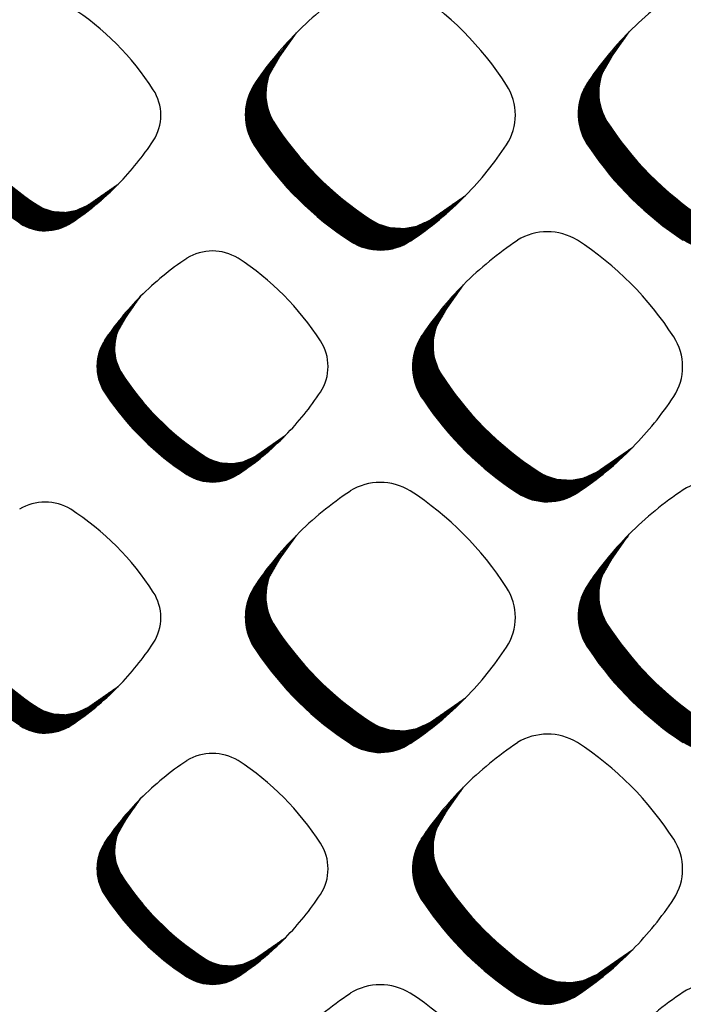
# Model space of a CAD drawing. Units: millimetres. Extents: x 22059 to 28955, y -16892 to -12508.
# Drawn here: x 22793 to 22843, y -15130 to -15056 of the extents above; entities that cross this region are included whole.
import ezdxf

# ---------------------------------------------------------------- set-up
doc = ezdxf.new("R2010")
doc.units = ezdxf.units.MM
doc.layers.add('1', color=7, linetype='Continuous')
pattern_1 = [(45, (0, 0), (-0.007071067811865474, 0.007071067811865476), [])]

msp = doc.modelspace()

# ---------------------------------------------------------------- hatches: boundary and pattern name
at = {"layer": '1', "linetype": 'Continuous'}
h = msp.add_hatch(dxfattribs=at)
h.set_pattern_fill('_USER', color=6, scale=0.01, angle=45, pattern_type=0)
h.set_pattern_definition(pattern_1)
edge = h.paths.add_edge_path()
edge.add_arc((22808.46581474907, -15051.79698433469), 25.46018718938186, 303.5600737680967, 315.54373008788707, ccw=False)
edge.add_arc((22820.25712754499, -15069.62627270517), 4.084668414340821, 236.9641032562858, 303.98716094683107, ccw=False)
edge.add_arc((22831.49601451688, -15052.38058830194), 24.66927780216294, 213.855588315591, 236.917293938147, ccw=False)
edge.add_arc((22814.34030621487, -15063.62116796091), 4.166233425191483, 147.6664095515949, 216.9210355650567, ccw=False)
edge.add_line((22810.82005387959, -15061.39286716229), (22811.18224658827, -15060.83601040603))
edge.add_line((22811.18224658827, -15060.83601040603), (22813.98786328271, -15057.48746494613))
edge.add_line((22813.98786328271, -15057.48746494613), (22812.76295347456, -15059.21694083471))
edge.add_line((22812.76295347456, -15059.21694083471), (22811.93542554499, -15060.66454832658))
edge.add_line((22811.93542554499, -15060.66454832658), (22811.72690171975, -15061.62354106926))
edge.add_line((22811.72690171975, -15061.62354106926), (22811.71867812252, -15062.32539273878))
edge.add_line((22811.71867812252, -15062.32539273878), (22811.81596529594, -15062.96672552252))
edge.add_line((22811.81596529594, -15062.96672552252), (22811.97267889741, -15063.48520558693))
edge.add_line((22811.97267889741, -15063.48520558693), (22812.433570731, -15064.36101065911))
edge.add_line((22812.433570731, -15064.36101065911), (22813.08648137965, -15065.30298529592))
edge.add_line((22813.08648137965, -15065.30298529592), (22813.49416453026, -15065.84700446495))
edge.add_line((22813.49416453026, -15065.84700446495), (22814.21361429271, -15066.73653767812))
edge.add_line((22814.21361429271, -15066.73653767812), (22814.97698884715, -15067.5954703313))
edge.add_line((22814.97698884715, -15067.5954703313), (22815.97931899707, -15068.61115081162))
edge.add_line((22815.97931899707, -15068.61115081162), (22817.02756871932, -15069.55769635418))
edge.add_line((22817.02756871932, -15069.55769635418), (22818.08581730201, -15070.41045172695))
edge.add_line((22818.08581730201, -15070.41045172695), (22819.2039165307, -15071.21345044436))
edge.add_line((22819.2039165307, -15071.21345044436), (22820.12639211571, -15071.75841462659))
edge.add_line((22820.12639211571, -15071.75841462659), (22821.00220407978, -15072.03604143889))
edge.add_line((22821.00220407978, -15072.03604143889), (22822.07100249941, -15072.10325360214))
edge.add_line((22822.07100249941, -15072.10325360214), (22822.94104098585, -15071.94756654671))
edge.add_line((22822.94104098585, -15071.94756654671), (22823.95697705971, -15071.4911551226))
edge.add_line((22823.95697705971, -15071.4911551226), (22824.69786908518, -15070.97897372892))
edge.add_line((22824.69786908518, -15070.97897372892), (22826.63891953247, -15069.62840026977))
h = msp.add_hatch(dxfattribs=at)
h.set_pattern_fill('_USER', color=6, scale=0.01, angle=45, pattern_type=0)
h.set_pattern_definition(pattern_1)
edge = h.paths.add_edge_path()
edge.add_arc((22833.34558527575, -15051.71007340402), 25.46018718938944, 303.5600737680854, 315.54373008787246, ccw=False)
edge.add_arc((22845.13689807167, -15069.53936177449), 4.084668414355612, 236.9641032564816, 303.9871609467165, ccw=False)
edge.add_arc((22856.37578504356, -15052.29367737127), 24.669277802168, 213.8555883156086, 236.91729393815848, ccw=False)
edge.add_arc((22839.22007674155, -15063.53425703023), 4.166233425177707, 147.6664095518007, 216.9210355653067, ccw=False)
edge.add_line((22835.69982440627, -15061.30595623163), (22836.06201711495, -15060.74909947536))
edge.add_line((22836.06201711495, -15060.74909947536), (22838.8676338094, -15057.40055401546))
edge.add_line((22838.8676338094, -15057.40055401546), (22837.64272400124, -15059.13002990404))
edge.add_line((22837.64272400124, -15059.13002990404), (22836.81519607167, -15060.57763739592))
edge.add_line((22836.81519607167, -15060.57763739592), (22836.60667224644, -15061.5366301386))
edge.add_line((22836.60667224644, -15061.5366301386), (22836.5984486492, -15062.23848180811))
edge.add_line((22836.5984486492, -15062.23848180811), (22836.69573582262, -15062.87981459186))
edge.add_line((22836.69573582262, -15062.87981459186), (22836.85244942409, -15063.39829465626))
edge.add_line((22836.85244942409, -15063.39829465626), (22837.31334125769, -15064.27409972844))
edge.add_line((22837.31334125769, -15064.27409972844), (22837.96625190633, -15065.21607436524))
edge.add_line((22837.96625190633, -15065.21607436524), (22838.37393505694, -15065.76009353429))
edge.add_line((22838.37393505694, -15065.76009353429), (22839.09338481939, -15066.64962674745))
edge.add_line((22839.09338481939, -15066.64962674745), (22839.85675937383, -15067.50855940063))
edge.add_line((22839.85675937383, -15067.50855940063), (22840.85908952375, -15068.52423988096))
edge.add_line((22840.85908952375, -15068.52423988096), (22841.907339246, -15069.4707854235))
edge.add_line((22841.907339246, -15069.4707854235), (22842.9655878287, -15070.32354079627))
edge.add_line((22842.9655878287, -15070.32354079627), (22844.08368705738, -15071.12653951369))
edge.add_line((22844.08368705738, -15071.12653951369), (22845.00616264239, -15071.67150369592))
edge.add_line((22845.00616264239, -15071.67150369592), (22845.88197460646, -15071.94913050823))
edge.add_line((22845.88197460646, -15071.94913050823), (22846.9507730261, -15072.01634267147))
edge.add_line((22846.9507730261, -15072.01634267147), (22847.82081151254, -15071.86065561604))
edge.add_line((22847.82081151254, -15071.86065561604), (22848.83674758639, -15071.40424419193))
edge.add_line((22848.83674758639, -15071.40424419193), (22849.57763961186, -15070.89206279825))
edge.add_line((22849.57763961186, -15070.89206279825), (22851.51869005915, -15069.54148933911))
h = msp.add_hatch(dxfattribs=at)
h.set_pattern_fill('_USER', color=6, scale=0.01, angle=45, pattern_type=0)
h.set_pattern_definition(pattern_1)
edge = h.paths.add_edge_path()
edge.add_arc((22785.12577713426, -15053.51938823784), 21.78626354136713, 303.56007376809697, 315.5437300878845, ccw=False)
edge.add_arc((22795.21559486261, -15068.77589724561), 3.495247772226299, 236.96410325652272, 303.9871609468944, ccw=False)
edge.add_arc((22804.83270221772, -15054.01877772542), 21.10948295766605, 213.855588315601, 236.9172939381623, ccw=False)
edge.add_arc((22790.15257518148, -15063.63733351162), 3.565042892293871, 147.6664095516476, 216.9210355651277, ccw=False)
edge.add_line((22787.14029783497, -15061.73057814934), (22787.45022587066, -15061.25407623062))
edge.add_line((22787.45022587066, -15061.25407623062), (22789.85099002242, -15058.38872833167))
edge.add_line((22789.85099002242, -15058.38872833167), (22788.8028355962, -15059.86863958358))
edge.add_line((22788.8028355962, -15059.86863958358), (22788.09472055261, -15061.10735625475))
edge.add_line((22788.09472055261, -15061.10735625475), (22787.91628686799, -15061.92796564268))
edge.add_line((22787.91628686799, -15061.92796564268), (22787.90924994186, -15062.52853960254))
edge.add_line((22787.90924994186, -15062.52853960254), (22787.99249850494, -15063.07732759614))
edge.add_line((22787.99249850494, -15063.07732759614), (22788.12659821901, -15063.52099060772))
edge.add_line((22788.12659821901, -15063.52099060772), (22788.52098302364, -15064.27041636691))
edge.add_line((22788.52098302364, -15064.27041636691), (22789.07967818777, -15065.07646337411))
edge.add_line((22789.07967818777, -15065.07646337411), (22789.42853236132, -15065.54198017885))
edge.add_line((22789.42853236132, -15065.54198017885), (22790.04416499642, -15066.30315309821))
edge.add_line((22790.04416499642, -15066.30315309821), (22790.69738404388, -15067.03814114082))
edge.add_line((22790.69738404388, -15067.03814114082), (22791.55507721947, -15067.90725818436))
edge.add_line((22791.55507721947, -15067.90725818436), (22792.45206373949, -15068.71721651226))
edge.add_line((22792.45206373949, -15068.71721651226), (22793.35760627707, -15069.44691866054))
edge.add_line((22793.35760627707, -15069.44691866054), (22794.31436296862, -15070.13404407523))
edge.add_line((22794.31436296862, -15070.13404407523), (22795.10372465148, -15070.60036952707))
edge.add_line((22795.10372465148, -15070.60036952707), (22795.85315630804, -15070.83793458714))
edge.add_line((22795.85315630804, -15070.83793458714), (22796.76772633338, -15070.89544798603))
edge.add_line((22796.76772633338, -15070.89544798603), (22797.51221762936, -15070.76222668666))
edge.add_line((22797.51221762936, -15070.76222668666), (22798.38155338411, -15070.37167576514))
edge.add_line((22798.38155338411, -15070.37167576514), (22799.01553414798, -15069.93340252148))
edge.add_line((22799.01553414798, -15069.93340252148), (22800.6764895949, -15068.77771780109))
h = msp.add_hatch(dxfattribs=at)
h.set_pattern_fill('_USER', color=6, scale=0.01, angle=45, pattern_type=0)
h.set_pattern_definition(pattern_1)
edge = h.paths.add_edge_path()
edge.add_arc((22820.96166793207, -15070.61114417068), 25.46018718939652, 303.56007376806497, 315.54373008786933, ccw=False)
edge.add_arc((22832.75298072799, -15088.44043254117), 4.084668414338838, 236.9641032563286, 303.98716094674546, ccw=False)
edge.add_arc((22843.99186769988, -15071.19474813793), 24.66927780216401, 213.8555883156402, 236.9172939381655, ccw=False)
edge.add_arc((22826.83615939787, -15082.43532779691), 4.166233425183544, 147.6664095516739, 216.9210355652468, ccw=False)
edge.add_line((22823.31590706259, -15080.2070269983), (22823.67809977128, -15079.65017024202))
edge.add_line((22823.67809977128, -15079.65017024202), (22826.48371646572, -15076.30162478212))
edge.add_line((22826.48371646572, -15076.30162478212), (22825.25880665757, -15078.03110067071))
edge.add_line((22825.25880665757, -15078.03110067071), (22824.43127872799, -15079.47870816259))
edge.add_line((22824.43127872799, -15079.47870816259), (22824.22275490276, -15080.43770090526))
edge.add_line((22824.22275490276, -15080.43770090526), (22824.21453130553, -15081.13955257477))
edge.add_line((22824.21453130553, -15081.13955257477), (22824.31181847894, -15081.78088535853))
edge.add_line((22824.31181847894, -15081.78088535853), (22824.46853208042, -15082.29936542294))
edge.add_line((22824.46853208042, -15082.29936542294), (22824.92942391401, -15083.1751704951))
edge.add_line((22824.92942391401, -15083.1751704951), (22825.58233456265, -15084.11714513192))
edge.add_line((22825.58233456265, -15084.11714513192), (22825.99001771326, -15084.66116430096))
edge.add_line((22825.99001771326, -15084.66116430096), (22826.70946747571, -15085.55069751411))
edge.add_line((22826.70946747571, -15085.55069751411), (22827.47284203016, -15086.40963016729))
edge.add_line((22827.47284203016, -15086.40963016729), (22828.47517218007, -15087.42531064763))
edge.add_line((22828.47517218007, -15087.42531064763), (22829.52342190232, -15088.37185619018))
edge.add_line((22829.52342190232, -15088.37185619018), (22830.58167048502, -15089.22461156295))
edge.add_line((22830.58167048502, -15089.22461156295), (22831.6997697137, -15090.02761028036))
edge.add_line((22831.6997697137, -15090.02761028036), (22832.62224529872, -15090.57257446258))
edge.add_line((22832.62224529872, -15090.57257446258), (22833.49805726278, -15090.8502012749))
edge.add_line((22833.49805726278, -15090.8502012749), (22834.56685568242, -15090.91741343815))
edge.add_line((22834.56685568242, -15090.91741343815), (22835.43689416886, -15090.76172638271))
edge.add_line((22835.43689416886, -15090.76172638271), (22836.45283024272, -15090.3053149586))
edge.add_line((22836.45283024272, -15090.3053149586), (22837.19372226819, -15089.79313356493))
edge.add_line((22837.19372226819, -15089.79313356493), (22839.13477271548, -15088.44256010578))
h = msp.add_hatch(dxfattribs=at)
h.set_pattern_fill('_USER', color=6, scale=0.01, angle=45, pattern_type=0)
h.set_pattern_definition(pattern_1)
edge = h.paths.add_edge_path()
edge.add_arc((22797.62523061026, -15072.29783987889), 21.78626354136357, 303.56007376812613, 315.54373008791157, ccw=False)
edge.add_arc((22807.71504833862, -15087.55434888666), 3.49524777221715, 236.964103256425, 303.987160946945, ccw=False)
edge.add_arc((22817.33215569372, -15072.79722936647), 21.10948295766605, 213.855588315601, 236.91729393817928, ccw=False)
edge.add_arc((22802.65202865749, -15082.41578515266), 3.565042892289825, 147.666409551641, 216.9210355651626, ccw=False)
edge.add_line((22799.63975131098, -15080.50902979038), (22799.94967934667, -15080.03252787166))
edge.add_line((22799.94967934667, -15080.03252787166), (22802.35044349842, -15077.16717997271))
edge.add_line((22802.35044349842, -15077.16717997271), (22801.30228907221, -15078.64709122462))
edge.add_line((22801.30228907221, -15078.64709122462), (22800.59417402862, -15079.8858078958))
edge.add_line((22800.59417402862, -15079.8858078958), (22800.415740344, -15080.70641728373))
edge.add_line((22800.415740344, -15080.70641728373), (22800.40870341787, -15081.30699124358))
edge.add_line((22800.40870341787, -15081.30699124358), (22800.49195198095, -15081.85577923719))
edge.add_line((22800.49195198095, -15081.85577923719), (22800.62605169501, -15082.29944224878))
edge.add_line((22800.62605169501, -15082.29944224878), (22801.02043649965, -15083.04886800795))
edge.add_line((22801.02043649965, -15083.04886800795), (22801.57913166378, -15083.85491501515))
edge.add_line((22801.57913166378, -15083.85491501515), (22801.92798583733, -15084.32043181989))
edge.add_line((22801.92798583733, -15084.32043181989), (22802.54361847243, -15085.08160473927))
edge.add_line((22802.54361847243, -15085.08160473927), (22803.19683751989, -15085.81659278186))
edge.add_line((22803.19683751989, -15085.81659278186), (22804.05453069547, -15086.68570982541))
edge.add_line((22804.05453069547, -15086.68570982541), (22804.9515172155, -15087.49566815331))
edge.add_line((22804.9515172155, -15087.49566815331), (22805.85705975308, -15088.22537030158))
edge.add_line((22805.85705975308, -15088.22537030158), (22806.81381644463, -15088.91249571629))
edge.add_line((22806.81381644463, -15088.91249571629), (22807.60317812749, -15089.3788211681))
edge.add_line((22807.60317812749, -15089.3788211681), (22808.35260978405, -15089.61638622818))
edge.add_line((22808.35260978405, -15089.61638622818), (22809.26717980938, -15089.67389962707))
edge.add_line((22809.26717980938, -15089.67389962707), (22810.01167110537, -15089.54067832769))
edge.add_line((22810.01167110537, -15089.54067832769), (22810.88100686012, -15089.15012740618))
edge.add_line((22810.88100686012, -15089.15012740618), (22811.51498762399, -15088.71185416252))
edge.add_line((22811.51498762399, -15088.71185416252), (22813.17594307091, -15087.55616944213))
h = msp.add_hatch(dxfattribs=at)
h.set_pattern_fill('_USER', color=6, scale=0.01, angle=45, pattern_type=0)
h.set_pattern_definition(pattern_1)
edge = h.paths.add_edge_path()
edge.add_arc((22808.46581474907, -15089.34233884642), 25.46018718939853, 303.5600737680718, 315.54373008785785, ccw=False)
edge.add_arc((22820.25712754499, -15107.17162721691), 4.084668414340821, 236.9641032562858, 303.98716094674546, ccw=False)
edge.add_arc((22831.49601451688, -15089.92594281367), 24.66927780217307, 213.8555883156261, 236.91729393815848, ccw=False)
edge.add_arc((22814.34030621487, -15101.16652247265), 4.166233425186618, 147.6664095517006, 216.9210355651566, ccw=False)
edge.add_line((22810.82005387959, -15098.93822167404), (22811.18224658827, -15098.38136491776))
edge.add_line((22811.18224658827, -15098.38136491776), (22813.98786328271, -15095.03281945786))
edge.add_line((22813.98786328271, -15095.03281945786), (22812.76295347456, -15096.76229534645))
edge.add_line((22812.76295347456, -15096.76229534645), (22811.93542554499, -15098.20990283833))
edge.add_line((22811.93542554499, -15098.20990283833), (22811.72690171975, -15099.168895581))
edge.add_line((22811.72690171975, -15099.168895581), (22811.71867812252, -15099.87074725051))
edge.add_line((22811.71867812252, -15099.87074725051), (22811.81596529594, -15100.51208003427))
edge.add_line((22811.81596529594, -15100.51208003427), (22811.97267889741, -15101.03056009868))
edge.add_line((22811.97267889741, -15101.03056009868), (22812.433570731, -15101.90636517084))
edge.add_line((22812.433570731, -15101.90636517084), (22813.08648137965, -15102.84833980766))
edge.add_line((22813.08648137965, -15102.84833980766), (22813.49416453026, -15103.3923589767))
edge.add_line((22813.49416453026, -15103.3923589767), (22814.21361429271, -15104.28189218985))
edge.add_line((22814.21361429271, -15104.28189218985), (22814.97698884715, -15105.14082484303))
edge.add_line((22814.97698884715, -15105.14082484303), (22815.97931899707, -15106.15650532337))
edge.add_line((22815.97931899707, -15106.15650532337), (22817.02756871932, -15107.10305086592))
edge.add_line((22817.02756871932, -15107.10305086592), (22818.08581730201, -15107.95580623869))
edge.add_line((22818.08581730201, -15107.95580623869), (22819.2039165307, -15108.7588049561))
edge.add_line((22819.2039165307, -15108.7588049561), (22820.12639211571, -15109.30376913832))
edge.add_line((22820.12639211571, -15109.30376913832), (22821.00220407978, -15109.58139595064))
edge.add_line((22821.00220407978, -15109.58139595064), (22822.07100249941, -15109.64860811389))
edge.add_line((22822.07100249941, -15109.64860811389), (22822.94104098585, -15109.49292105845))
edge.add_line((22822.94104098585, -15109.49292105845), (22823.95697705971, -15109.03650963434))
edge.add_line((22823.95697705971, -15109.03650963434), (22824.69786908518, -15108.52432824067))
edge.add_line((22824.69786908518, -15108.52432824067), (22826.63891953247, -15107.17375478152))
h = msp.add_hatch(dxfattribs=at)
h.set_pattern_fill('_USER', color=6, scale=0.01, angle=45, pattern_type=0)
h.set_pattern_definition(pattern_1)
edge = h.paths.add_edge_path()
edge.add_arc((22833.34558527575, -15089.25542791577), 25.46018718937277, 303.56007376811027, 315.54373008788997, ccw=False)
edge.add_arc((22845.13689807167, -15107.08471628624), 4.084668414347987, 236.964103256412, 303.9871609468591, ccw=False)
edge.add_arc((22856.37578504356, -15089.83903188301), 24.66927780216294, 213.855588315591, 236.91729393815848, ccw=False)
edge.add_arc((22839.22007674155, -15101.07961154197), 4.166233425184518, 147.6664095516527, 216.9210355651867, ccw=False)
edge.add_line((22835.69982440627, -15098.85131074336), (22836.06201711495, -15098.2944539871))
edge.add_line((22836.06201711495, -15098.2944539871), (22838.8676338094, -15094.9459085272))
edge.add_line((22838.8676338094, -15094.9459085272), (22837.64272400124, -15096.67538441579))
edge.add_line((22837.64272400124, -15096.67538441579), (22836.81519607167, -15098.12299190766))
edge.add_line((22836.81519607167, -15098.12299190766), (22836.60667224644, -15099.08198465034))
edge.add_line((22836.60667224644, -15099.08198465034), (22836.5984486492, -15099.78383631985))
edge.add_line((22836.5984486492, -15099.78383631985), (22836.69573582262, -15100.4251691036))
edge.add_line((22836.69573582262, -15100.4251691036), (22836.85244942409, -15100.943649168))
edge.add_line((22836.85244942409, -15100.943649168), (22837.31334125769, -15101.81945424018))
edge.add_line((22837.31334125769, -15101.81945424018), (22837.96625190633, -15102.76142887699))
edge.add_line((22837.96625190633, -15102.76142887699), (22838.37393505694, -15103.30544804603))
edge.add_line((22838.37393505694, -15103.30544804603), (22839.09338481939, -15104.19498125919))
edge.add_line((22839.09338481939, -15104.19498125919), (22839.85675937383, -15105.05391391237))
edge.add_line((22839.85675937383, -15105.05391391237), (22840.85908952375, -15106.06959439269))
edge.add_line((22840.85908952375, -15106.06959439269), (22841.907339246, -15107.01613993525))
edge.add_line((22841.907339246, -15107.01613993525), (22842.9655878287, -15107.86889530802))
edge.add_line((22842.9655878287, -15107.86889530802), (22844.08368705738, -15108.67189402542))
edge.add_line((22844.08368705738, -15108.67189402542), (22845.00616264239, -15109.21685820766))
edge.add_line((22845.00616264239, -15109.21685820766), (22845.88197460646, -15109.49448501996))
edge.add_line((22845.88197460646, -15109.49448501996), (22846.9507730261, -15109.56169718322))
edge.add_line((22846.9507730261, -15109.56169718322), (22847.82081151254, -15109.40601012779))
edge.add_line((22847.82081151254, -15109.40601012779), (22848.83674758639, -15108.94959870367))
edge.add_line((22848.83674758639, -15108.94959870367), (22849.57763961186, -15108.43741731))
edge.add_line((22849.57763961186, -15108.43741731), (22851.51869005915, -15107.08684385085))
h = msp.add_hatch(dxfattribs=at)
h.set_pattern_fill('_USER', color=6, scale=0.01, angle=45, pattern_type=0)
h.set_pattern_definition(pattern_1)
edge = h.paths.add_edge_path()
edge.add_arc((22785.12577713426, -15091.06217314989), 21.78626354135955, 303.5600737681102, 315.54373008790157, ccw=False)
edge.add_arc((22795.21559486261, -15106.31868215766), 3.495247772218674, 236.96410325644132, 303.9871609469778, ccw=False)
edge.add_arc((22804.83270221772, -15091.56156263747), 21.10948295766707, 213.8555883156051, 236.9172939381489, ccw=False)
edge.add_arc((22790.15257518148, -15101.18011842366), 3.565042892288034, 147.6664095517958, 216.9210355652913, ccw=False)
edge.add_line((22787.14029783497, -15099.27336306139), (22787.45022587066, -15098.79686114266))
edge.add_line((22787.45022587066, -15098.79686114266), (22789.85099002242, -15095.93151324371))
edge.add_line((22789.85099002242, -15095.93151324371), (22788.8028355962, -15097.41142449562))
edge.add_line((22788.8028355962, -15097.41142449562), (22788.09472055261, -15098.65014116679))
edge.add_line((22788.09472055261, -15098.65014116679), (22787.91628686799, -15099.47075055473))
edge.add_line((22787.91628686799, -15099.47075055473), (22787.90924994186, -15100.07132451458))
edge.add_line((22787.90924994186, -15100.07132451458), (22787.99249850494, -15100.62011250819))
edge.add_line((22787.99249850494, -15100.62011250819), (22788.12659821901, -15101.06377551977))
edge.add_line((22788.12659821901, -15101.06377551977), (22788.52098302364, -15101.81320127896))
edge.add_line((22788.52098302364, -15101.81320127896), (22789.07967818777, -15102.61924828615))
edge.add_line((22789.07967818777, -15102.61924828615), (22789.42853236132, -15103.08476509089))
edge.add_line((22789.42853236132, -15103.08476509089), (22790.04416499642, -15103.84593801026))
edge.add_line((22790.04416499642, -15103.84593801026), (22790.69738404388, -15104.58092605286))
edge.add_line((22790.69738404388, -15104.58092605286), (22791.55507721947, -15105.45004309641))
edge.add_line((22791.55507721947, -15105.45004309641), (22792.45206373949, -15106.26000142431))
edge.add_line((22792.45206373949, -15106.26000142431), (22793.35760627707, -15106.98970357258))
edge.add_line((22793.35760627707, -15106.98970357258), (22794.31436296862, -15107.67682898727))
edge.add_line((22794.31436296862, -15107.67682898727), (22795.10372465148, -15108.1431544391))
edge.add_line((22795.10372465148, -15108.1431544391), (22795.85315630804, -15108.38071949918))
edge.add_line((22795.85315630804, -15108.38071949918), (22796.76772633338, -15108.43823289807))
edge.add_line((22796.76772633338, -15108.43823289807), (22797.51221762936, -15108.30501159869))
edge.add_line((22797.51221762936, -15108.30501159869), (22798.38155338411, -15107.91446067718))
edge.add_line((22798.38155338411, -15107.91446067718), (22799.01553414798, -15107.47618743352))
edge.add_line((22799.01553414798, -15107.47618743352), (22800.6764895949, -15106.32050271313))
h = msp.add_hatch(dxfattribs=at)
h.set_pattern_fill('_USER', color=6, scale=0.01, angle=45, pattern_type=0)
h.set_pattern_definition(pattern_1)
edge = h.paths.add_edge_path()
edge.add_arc((22820.96166793207, -15108.15649868243), 25.46018718938743, 303.56007376807855, 315.54373008788394, ccw=False)
edge.add_arc((22832.75298072799, -15125.98578705292), 4.084668414338838, 236.9641032563286, 303.9871609468168, ccw=False)
edge.add_arc((22843.99186769988, -15108.74010264968), 24.66927780215995, 213.8555883156262, 236.9172939381655, ccw=False)
edge.add_arc((22826.83615939787, -15119.98068230865), 4.166233425183544, 147.6664095516739, 216.9210355652668, ccw=False)
edge.add_line((22823.31590706259, -15117.75238151004), (22823.67809977128, -15117.19552475376))
edge.add_line((22823.67809977128, -15117.19552475376), (22826.48371646572, -15113.84697929387))
edge.add_line((22826.48371646572, -15113.84697929387), (22825.25880665757, -15115.57645518246))
edge.add_line((22825.25880665757, -15115.57645518246), (22824.43127872799, -15117.02406267433))
edge.add_line((22824.43127872799, -15117.02406267433), (22824.22275490276, -15117.98305541701))
edge.add_line((22824.22275490276, -15117.98305541701), (22824.21453130553, -15118.68490708652))
edge.add_line((22824.21453130553, -15118.68490708652), (22824.31181847894, -15119.32623987027))
edge.add_line((22824.31181847894, -15119.32623987027), (22824.46853208042, -15119.84471993468))
edge.add_line((22824.46853208042, -15119.84471993468), (22824.92942391401, -15120.72052500685))
edge.add_line((22824.92942391401, -15120.72052500685), (22825.58233456265, -15121.66249964365))
edge.add_line((22825.58233456265, -15121.66249964365), (22825.99001771326, -15122.2065188127))
edge.add_line((22825.99001771326, -15122.2065188127), (22826.70946747571, -15123.09605202587))
edge.add_line((22826.70946747571, -15123.09605202587), (22827.47284203016, -15123.95498467903))
edge.add_line((22827.47284203016, -15123.95498467903), (22828.47517218007, -15124.97066515937))
edge.add_line((22828.47517218007, -15124.97066515937), (22829.52342190232, -15125.91721070193))
edge.add_line((22829.52342190232, -15125.91721070193), (22830.58167048502, -15126.76996607469))
edge.add_line((22830.58167048502, -15126.76996607469), (22831.6997697137, -15127.5729647921))
edge.add_line((22831.6997697137, -15127.5729647921), (22832.62224529872, -15128.11792897434))
edge.add_line((22832.62224529872, -15128.11792897434), (22833.49805726278, -15128.39555578664))
edge.add_line((22833.49805726278, -15128.39555578664), (22834.56685568242, -15128.46276794988))
edge.add_line((22834.56685568242, -15128.46276794988), (22835.43689416886, -15128.30708089446))
edge.add_line((22835.43689416886, -15128.30708089446), (22836.45283024272, -15127.85066947035))
edge.add_line((22836.45283024272, -15127.85066947035), (22837.19372226819, -15127.33848807666))
edge.add_line((22837.19372226819, -15127.33848807666), (22839.13477271548, -15125.98791461752))
h = msp.add_hatch(dxfattribs=at)
h.set_pattern_fill('_USER', color=6, scale=0.01, angle=45, pattern_type=0)
h.set_pattern_definition(pattern_1)
edge = h.paths.add_edge_path()
edge.add_arc((22797.62523061026, -15109.84062479092), 21.78626354138024, 303.5600737680971, 315.5437300878774, ccw=False)
edge.add_arc((22807.71504833862, -15125.09713379869), 3.495247772226299, 236.96410325652272, 303.98716094674495, ccw=False)
edge.add_arc((22817.33215569372, -15110.34001427851), 21.10948295767112, 213.8555883156215, 236.91729393817928, ccw=False)
edge.add_arc((22802.65202865749, -15119.95857006471), 3.565042892289825, 147.666409551641, 216.9210355651626, ccw=False)
edge.add_line((22799.63975131098, -15118.05181470243), (22799.94967934667, -15117.5753127837))
edge.add_line((22799.94967934667, -15117.5753127837), (22802.35044349842, -15114.70996488477))
edge.add_line((22802.35044349842, -15114.70996488477), (22801.30228907221, -15116.18987613666))
edge.add_line((22801.30228907221, -15116.18987613666), (22800.59417402862, -15117.42859280783))
edge.add_line((22800.59417402862, -15117.42859280783), (22800.415740344, -15118.24920219577))
edge.add_line((22800.415740344, -15118.24920219577), (22800.40870341787, -15118.84977615562))
edge.add_line((22800.40870341787, -15118.84977615562), (22800.49195198095, -15119.39856414923))
edge.add_line((22800.49195198095, -15119.39856414923), (22800.62605169501, -15119.84222716082))
edge.add_line((22800.62605169501, -15119.84222716082), (22801.02043649965, -15120.59165292))
edge.add_line((22801.02043649965, -15120.59165292), (22801.57913166378, -15121.39769992719))
edge.add_line((22801.57913166378, -15121.39769992719), (22801.92798583733, -15121.86321673194))
edge.add_line((22801.92798583733, -15121.86321673194), (22802.54361847243, -15122.62438965131))
edge.add_line((22802.54361847243, -15122.62438965131), (22803.19683751989, -15123.3593776939))
edge.add_line((22803.19683751989, -15123.3593776939), (22804.05453069547, -15124.22849473745))
edge.add_line((22804.05453069547, -15124.22849473745), (22804.9515172155, -15125.03845306536))
edge.add_line((22804.9515172155, -15125.03845306536), (22805.85705975308, -15125.76815521363))
edge.add_line((22805.85705975308, -15125.76815521363), (22806.81381644463, -15126.45528062833))
edge.add_line((22806.81381644463, -15126.45528062833), (22807.60317812749, -15126.92160608016))
edge.add_line((22807.60317812749, -15126.92160608016), (22808.35260978405, -15127.15917114022))
edge.add_line((22808.35260978405, -15127.15917114022), (22809.26717980938, -15127.21668453911))
edge.add_line((22809.26717980938, -15127.21668453911), (22810.01167110537, -15127.08346323975))
edge.add_line((22810.01167110537, -15127.08346323975), (22810.88100686012, -15126.69291231823))
edge.add_line((22810.88100686012, -15126.69291231823), (22811.51498762399, -15126.25463907457))
edge.add_line((22811.51498762399, -15126.25463907457), (22813.17594307091, -15125.09895435418))

# ---------------------------------------------------------------- linework, layer by layer
at = {"layer": '1', "color": 6, "linetype": 'Continuous'}
for p, q in [((22812.60359648215, -15059.44194031975), (22813.98786328274, -15057.48746494608)), ((22837.48336700883, -15059.35502938908), (22838.86763380943, -15057.40055401542)), ((22798.61628737075, -15070.21119648696), (22800.6764895949, -15068.77771780109)), ((22824.23129538089, -15071.30361344276), (22826.63891953247, -15069.62840026977)), ((22825.09944966516, -15078.25610015576), (22826.48371646575, -15076.30162478209)), ((22801.16592741045, -15078.83962311928), (22802.35044349845, -15077.16717997269)), ((22811.11574084676, -15088.98964812802), (22813.17594307091, -15087.55616944213)), ((22836.7271485639, -15090.11777327876), (22839.13477271548, -15088.44256010578)), ((22812.60359648215, -15096.98729483148), (22813.98786328274, -15095.03281945783)), ((22837.48336700883, -15096.90038390082), (22838.86763380943, -15094.94590852715)), ((22798.61628737075, -15107.75398139902), (22800.6764895949, -15106.32050271313)), ((22824.23129538089, -15108.8489679545), (22826.63891953247, -15107.17375478152)), ((22825.09944966516, -15115.8014546675), (22826.48371646575, -15113.84697929383)), ((22801.16592741045, -15116.38240803132), (22802.35044349845, -15114.70996488472)), ((22811.11574084676, -15126.53243304006), (22813.17594307091, -15125.09895435418)), ((22836.7271485639, -15127.6631277905), (22839.13477271548, -15125.98791461752))]:
    msp.add_line(p, q, dxfattribs=at)
for centre, radius, start, end in [((22809.30191465387, -15074.50940231556), 24.25463198448021, 32.75688360601079, 57.04920896094071), ((22857.14776591936, -15075.56640107327), 25.77132571844104, 123.5522496358466, 135.1796639804187), ((22832.26799539268, -15075.65331200395), 25.7713257184562, 123.5522496358242, 135.1796639804301), ((22785.84122721078, -15072.95438767883), 20.75467083498609, 32.75688360600519, 57.04920896095772), ((22832.26799539268, -15075.65331200395), 25.77132571845858, 135.1796639803041, 146.3809618695885), ((22857.14776591936, -15075.56640107327), 25.77132571843544, 135.17966398031, 146.3809618695975), ((22815.87393065112, -15062.02310582716), 4.166233425215091, 141.7171471497265, 209.5453440543878), ((22840.7537011778, -15061.93619489649), 4.166233425215091, 141.7171471497265, 209.5453440544719), ((22814.34030621487, -15063.62116796091), 4.166233425191483, 147.666409551595, 216.9210355650567), ((22826.26756326345, -15063.61552059785), 4.09259034654999, 326.9316589562363, 33.01204020496033), ((22839.22007674155, -15063.53425703023), 4.166233425177707, 147.6664095518007, 216.9210355653067), ((22800.35872030732, -15063.63250106719), 3.502026563818733, 326.9316589563689, 33.01204020486391), ((22806.14502352522, -15052.65131712734), 21.10948295767213, 212.6107913040653, 236.8987170838546), ((22833.02963895313, -15050.78252616819), 24.66927780215666, 212.610791304057, 236.8987170838331), ((22857.90940947981, -15050.69561523752), 24.66927780216463, 212.6107913040702, 236.898717083847), ((22785.12577713426, -15053.51938823784), 21.78626354137488, 315.5437300878845, 326.5021746423159), ((22808.46581474907, -15051.79698433469), 25.46018718938069, 315.5437300878871, 326.5021746423139), ((22831.49601451688, -15052.38058830194), 24.66927780216294, 213.855588315591, 236.917293938147), ((22856.37578504356, -15052.29367737127), 24.669277802168, 213.8555883156086, 236.9172939381585), ((22785.12577713426, -15053.51938823784), 21.78626354136713, 303.560073768097, 315.5437300878845), ((22796.52791617012, -15067.40843664752), 3.495247772233013, 236.8519086780299, 306.6902530939894), ((22808.46581474907, -15051.79698433469), 25.46018718938186, 303.5600737680967, 315.5437300878871), ((22795.21559486261, -15068.77589724561), 3.495247772226299, 236.9641032565227, 303.9871609468944), ((22821.79075198124, -15068.02821057142), 4.084668414340463, 236.8519086778223, 306.6902530938883), ((22832.75623095633, -15076.63400048773), 4.290895038148873, 58.62372675408492, 121.5413022478012), ((22820.25712754499, -15069.62627270517), 4.084668414340821, 236.9641032562858, 303.9871609468311), ((22844.76384857569, -15094.46747183995), 25.77132571845466, 123.5522496358556, 135.1796639804128), ((22844.76384857569, -15094.46747183995), 25.77132571845466, 123.5522496358556, 135.1796639804128), ((22821.79776783688, -15093.32356215156), 24.2546319844731, 32.75688360601648, 57.04920896095066), ((22807.71782955663, -15077.4515936207), 3.671715743257527, 58.62372675405755, 121.5413022478712), ((22817.99273916407, -15092.71168200288), 22.05250455293494, 123.552249635883, 135.1796639804425), ((22798.34068068679, -15091.73283931986), 20.75467083498325, 32.75688360597442, 57.0492089609329), ((22844.76384857569, -15094.46747183995), 25.77132571844831, 135.1796639803156, 146.3809618695975), ((22817.99273916407, -15092.71168200288), 22.05250455293656, 135.1796639803524, 146.3809618696108), ((22828.36978383412, -15080.83726566316), 4.166233425202617, 141.7171471497824, 209.5453440544719), ((22803.96434996499, -15081.04832455458), 3.565042892316756, 141.7171471498177, 209.545344054443), ((22802.65202865749, -15082.41578515266), 3.565042892289825, 147.666409551641, 216.9210355651626), ((22812.85817378333, -15082.41095270823), 3.502026563821639, 326.9316589561868, 33.01204020483895), ((22826.83615939787, -15082.43532779691), 4.166233425183544, 147.6664095516739, 216.9210355652468), ((22838.76341644645, -15082.42968043385), 4.092590346565092, 326.9316589561916, 33.01204020493898), ((22818.64447700122, -15071.42976876839), 21.1094829576611, 212.6107913040551, 236.8987170838411), ((22845.52549213613, -15069.59668600418), 24.66927780216952, 212.610791304088, 236.8987170838727), ((22797.62523061026, -15072.29783987889), 21.78626354137498, 315.5437300879116, 326.5021746423224), ((22817.33215569372, -15072.79722936647), 21.10948295766605, 213.855588315601, 236.9172939381793), ((22843.99186769988, -15071.19474813793), 24.66927780216401, 213.8555883156403, 236.9172939381656), ((22820.96166793207, -15070.61114417068), 25.46018718939862, 315.5437300878693, 326.5021746422899), ((22797.62523061026, -15072.29783987889), 21.78626354136357, 303.5600737681261, 315.5437300879116), ((22820.96166793207, -15070.61114417068), 25.46018718939652, 303.560073768065, 315.5437300878693), ((22809.02736964612, -15086.18688828858), 3.495247772217783, 236.8519086778668, 306.690253094085), ((22834.28660516424, -15086.84237040742), 4.084668414345622, 236.8519086779914, 306.6902530939701), ((22807.71504833862, -15087.55434888666), 3.49524777221715, 236.964103256425, 303.987160946945), ((22820.26037777333, -15095.36519516347), 4.290895038148873, 58.62372675408492, 121.5413022479254), ((22857.14776591936, -15113.11175558502), 25.7713257184562, 123.5522496358242, 135.1796639804044), ((22845.14014830001, -15095.2782842328), 4.290895038158191, 58.62372675416079, 121.5413022478647), ((22832.26799539268, -15113.19866651569), 25.77132571844863, 123.5522496358354, 135.1796639804128), ((22809.30191465387, -15112.0547568273), 24.2546319844684, 32.75688360596743, 57.04920896092902), ((22832.75298072799, -15088.44043254117), 4.084668414338838, 236.9641032563286, 303.9871609467455), ((22795.21837608062, -15096.2159268917), 3.671715743249762, 58.62372675398365, 121.5413022478712), ((22785.84122721078, -15110.49717259086), 20.75467083498019, 32.75688360597985, 57.04920896092767), ((22832.26799539268, -15113.19866651569), 25.77132571845089, 135.1796639803213, 146.3809618695885), ((22857.14776591936, -15113.11175558502), 25.77132571844826, 135.1796639802813, 146.3809618695638), ((22815.87393065112, -15099.5684603389), 4.166233425220724, 141.7171471496283, 209.5453440544966), ((22840.7537011778, -15099.48154940824), 4.166233425220724, 141.7171471496283, 209.5453440544937), ((22814.34030621487, -15101.16652247265), 4.166233425186618, 147.6664095517006, 216.9210355651566), ((22826.26756326345, -15101.16087510959), 4.092590346555945, 326.9316589561083, 33.01204020470407), ((22839.22007674155, -15101.07961154197), 4.166233425184518, 147.6664095516527, 216.9210355651867), ((22800.35872030732, -15101.17528597923), 3.502026563818733, 326.9316589563689, 33.01204020486391), ((22806.14502352522, -15090.19410203937), 21.10948295767311, 212.6107913040694, 236.8987170838574), ((22833.02963895313, -15088.32788067992), 24.66927780216646, 212.6107913040925, 236.8987170838585), ((22857.90940947981, -15088.24096974926), 24.66927780217051, 212.6107913040915, 236.8987170838585), ((22785.12577713426, -15091.06217314989), 21.78626354136851, 315.5437300879016, 326.5021746423358), ((22808.46581474907, -15089.34233884642), 25.46018718939343, 315.5437300878579, 326.5021746422764), ((22831.49601451688, -15089.92594281367), 24.66927780217307, 213.8555883156261, 236.9172939381585), ((22856.37578504356, -15089.83903188301), 24.66927780216294, 213.855588315591, 236.9172939381585), ((22785.12577713426, -15091.06217314989), 21.78626354135955, 303.5600737681102, 315.5437300879016), ((22796.52791617012, -15104.95122155957), 3.495247772217783, 236.8519086778668, 306.6902530938825), ((22808.46581474907, -15089.34233884642), 25.46018718939853, 303.5600737680718, 315.5437300878579), ((22795.21559486261, -15106.31868215766), 3.495247772218674, 236.9641032564413, 303.9871609469778), ((22821.79075198124, -15105.57356508317), 4.084668414340463, 236.8519086778223, 306.6902530939797), ((22832.75623095633, -15114.17935499946), 4.290895038141108, 58.62372675402169, 121.5413022478647), ((22820.25712754499, -15107.17162721691), 4.084668414340821, 236.9641032562858, 303.9871609467455), ((22844.76384857569, -15132.01282635168), 25.77132571844556, 123.552249635869, 135.1796639804444), ((22844.76384857569, -15132.01282635168), 25.77132571844556, 123.552249635869, 135.1796639804444), ((22821.79776783688, -15130.8689166633), 24.25463198446818, 32.75688360599841, 57.04920896095066), ((22807.71782955663, -15114.99437853274), 3.671715743248209, 58.62372675396887, 121.5413022478712), ((22817.99273916407, -15130.25446691494), 22.0525045529501, 123.5522496358569, 135.1796639804459), ((22798.34068068679, -15129.27562423192), 20.75467083499407, 32.75688360602086, 57.04920896094657), ((22844.76384857569, -15132.01282635168), 25.7713257184419, 135.1796639803299, 146.3809618696143), ((22817.99273916407, -15130.25446691494), 22.05250455295707, 135.1796639802987, 146.3809618695951), ((22828.36978383412, -15118.38262017491), 4.166233425209379, 141.7171471496646, 209.5453440544719), ((22803.96434996499, -15118.59110946662), 3.565042892316756, 141.7171471498177, 209.5453440545702), ((22802.65202865749, -15119.95857006471), 3.565042892289825, 147.666409551641, 216.9210355651626), ((22812.85817378333, -15119.95373762027), 3.502026563815684, 326.9316589563364, 33.01204020486391), ((22826.83615939787, -15119.98068230865), 4.166233425183544, 147.6664095516739, 216.9210355652668), ((22838.76341644645, -15119.9750349456), 4.092590346559136, 326.9316589563197, 33.01204020496033), ((22818.64447700122, -15108.97255368043), 21.109482957666, 212.6107913040759, 236.8987170838546), ((22845.52549213613, -15107.14204051594), 24.66927780216463, 212.6107913040702, 236.8987170838473), ((22817.33215569372, -15110.34001427851), 21.10948295767112, 213.8555883156215, 236.9172939381793), ((22797.62523061026, -15109.84062479092), 21.78626354138772, 315.5437300878774, 326.5021746423265), ((22843.99186769988, -15108.74010264968), 24.66927780215995, 213.8555883156262, 236.9172939381656), ((22820.96166793207, -15108.15649868243), 25.46018718939225, 315.5437300878839, 326.5021746423104), ((22797.62523061026, -15109.84062479092), 21.78626354138024, 303.5600737680971, 315.5437300878774), ((22820.96166793207, -15108.15649868243), 25.46018718938743, 303.5600737680786, 315.5437300878839), ((22809.02736964612, -15123.72967320062), 3.495247772225398, 236.8519086779484, 306.690253094085), ((22834.28660516424, -15124.38772491917), 4.084668414336484, 236.8519086779078, 306.6902530940615), ((22807.71504833862, -15125.09713379869), 3.495247772226299, 236.9641032565227, 303.987160946745), ((22820.26037777333, -15132.9105496752), 4.290895038141108, 58.62372675402169, 121.5413022480652), ((22857.14776591936, -15150.65711009677), 25.77132571844863, 123.5522496358354, 135.17966398039), ((22845.14014830001, -15132.82363874454), 4.290895038139555, 58.62372675400904, 121.5413022478012), ((22832.26799539268, -15150.74402102744), 25.7713257184562, 123.5522496358242, 135.1796639804128), ((22809.30191465387, -15149.60011133905), 24.25463198448021, 32.75688360601079, 57.04920896094305), ((22832.75298072799, -15125.98578705292), 4.084668414338838, 236.9641032563286, 303.9871609468168)]:
    msp.add_arc(centre, radius, start, end, dxfattribs=at)

doc.saveas('drawing.dxf')
